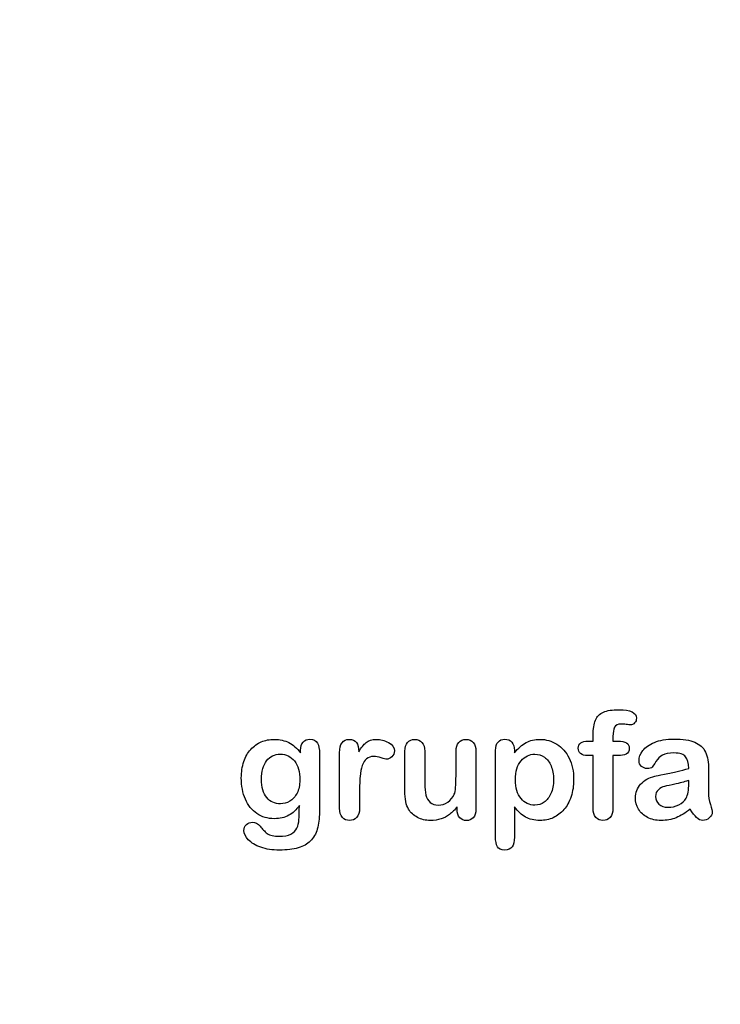
# Model space of a CAD drawing. Units: millimetres. Extents: x 0 to 356, y 0 to 204.
# Drawn here: x 215 to 247, y 0 to 44 of the extents above; entities that cross this region are included whole.
import ezdxf
from ezdxf import colors
from ezdxf.entities.mleader import LeaderData, LeaderLine
from ezdxf.math import Vec2, Vec3

# ---------------------------------------------------------------- set-up
doc = ezdxf.new("R2010")
doc.units = ezdxf.units.MM
doc.layers.add('Default', color=7, linetype='Continuous')
doc.layers.add('Predeterminado', color=7, linetype='Continuous')

# ---------------------------------------------------------------- blocks, each defined once
blk = doc.blocks.new('_Dot')
at = {"color": 0, "linetype": 'ByBlock', "lineweight": -2}
blk.add_line((-0.5, 0), (-1, 0), dxfattribs=at)
at = {"color": 0, "linetype": 'ByBlock', "const_width": 0.5}
blk.add_lwpolyline([(-0.25, 0, 1), (0.25, 0, 1)], format="xyb", close=True, dxfattribs=at)

msp = doc.modelspace()

# ---------------------------------------------------------------- linework, layer by layer
at = {"layer": 'Default', "color": 7, "linetype": 'Continuous'}
for p, q in [((240.9093, 11.8621), (241.1249, 11.8621)), ((240.9093, 11.8621), (241.1249, 11.8621)), ((237.5824, 11.4406), (237.5824, 11.3312)), ((237.5824, 11.4406), (237.5824, 11.3312)), ((235.002, 8.7862), (235.002, 8.902)), ((235.002, 8.7862), (235.002, 8.902))]:
    msp.add_line(p, q, dxfattribs=at)
for points, knots in [([(241.1249, 11.8621), (241.1249, 11.9522), (241.1249, 12.0423), (241.1249, 12.1324), (241.1249, 12.4155), (241.1603, 12.6375), (241.3018, 12.9721), (241.4209, 13.0912), (241.5914, 13.1684), (241.7607, 13.2451), (241.9936, 13.281), (242.8173, 13.281), (243.0779, 13.1523), (243.0779, 12.8145), (243.0522, 12.7437), (242.9975, 12.6826), (242.9444, 12.6232), (242.8752, 12.5957), (242.7658, 12.5957), (242.7079, 12.6021), (242.5341, 12.6279), (242.4634, 12.6343), (242.2414, 12.6343), (242.1352, 12.586), (242.0451, 12.393), (242.0193, 12.2579), (242.0193, 12.0777), (242.0193, 12.0058), (242.0193, 11.934), (242.0193, 11.8621)], [0, 0, 0, 0, 0.0537892, 0.0537892, 0.0537892, 0.1741907, 0.1741907, 0.2945922, 0.2945922, 0.2945922, 0.4080698, 0.4080698, 0.6103559, 0.6103559, 0.6769311, 0.6769311, 0.6769311, 0.7395539, 0.7395539, 0.7695039, 0.7695039, 0.7994539, 0.7994539, 0.8782698, 0.8782698, 0.9570856, 0.9570856, 0.9570856, 1, 1, 1, 1]), ([(241.1249, 11.8621), (241.1249, 11.9522), (241.1249, 12.0423), (241.1249, 12.1324), (241.1249, 12.4155), (241.1603, 12.6375), (241.3018, 12.9721), (241.4209, 13.0912), (241.5914, 13.1684), (241.7607, 13.2451), (241.9936, 13.281), (242.8173, 13.281), (243.0779, 13.1523), (243.0779, 12.8145), (243.0522, 12.7437), (242.9975, 12.6826), (242.9444, 12.6232), (242.8752, 12.5957), (242.7658, 12.5957), (242.7079, 12.6021), (242.5341, 12.6279), (242.4634, 12.6343), (242.2414, 12.6343), (242.1352, 12.586), (242.0451, 12.393), (242.0193, 12.2579), (242.0193, 12.0777), (242.0193, 12.0058), (242.0193, 11.934), (242.0193, 11.8621)], [0, 0, 0, 0, 0.0537892, 0.0537892, 0.0537892, 0.1741907, 0.1741907, 0.2945922, 0.2945922, 0.2945922, 0.4080698, 0.4080698, 0.6103559, 0.6103559, 0.6769311, 0.6769311, 0.6769311, 0.7395539, 0.7395539, 0.7695039, 0.7695039, 0.7994539, 0.7994539, 0.8782698, 0.8782698, 0.9570856, 0.9570856, 0.9570856, 1, 1, 1, 1]), ([(227.8945, 8.9599), (227.7562, 8.7669), (227.5985, 8.6189), (227.4151, 8.5191), (227.2328, 8.42), (227.0193, 8.3679), (226.4692, 8.3679), (226.2053, 8.4419), (225.9801, 8.5996), (225.7579, 8.7551), (225.5811, 8.9664), (225.4621, 9.2463), (225.3437, 9.5246), (225.2787, 9.8415), (225.2787, 10.4754), (225.3173, 10.7199), (225.3913, 10.9387), (225.465, 11.1565), (225.5683, 11.3409), (225.7034, 11.4889), (225.8416, 11.6402), (225.9962, 11.7527), (226.1764, 11.8299), (226.3527, 11.9055), (226.5496, 11.9425), (227.0193, 11.9425), (227.2381, 11.8911), (227.4248, 11.7945), (227.6127, 11.6973), (227.7851, 11.5436), (227.946, 11.3312)], [0, 0, 0, 0, 0.0826754, 0.0826754, 0.0826754, 0.1691448, 0.1691448, 0.2722429, 0.2722429, 0.2722429, 0.3779399, 0.3779399, 0.3779399, 0.5027165, 0.5027165, 0.5954709, 0.5954709, 0.5954709, 0.6756573, 0.6756573, 0.6756573, 0.7496217, 0.7496217, 0.7496217, 0.8227975, 0.8227975, 0.9114955, 0.9114955, 0.9114955, 1, 1, 1, 1]), ([(227.8945, 8.9599), (227.7562, 8.7669), (227.5985, 8.6189), (227.4151, 8.5191), (227.2328, 8.42), (227.0193, 8.3679), (226.4692, 8.3679), (226.2053, 8.4419), (225.9801, 8.5996), (225.7579, 8.7551), (225.5811, 8.9664), (225.4621, 9.2463), (225.3437, 9.5246), (225.2787, 9.8415), (225.2787, 10.4754), (225.3173, 10.7199), (225.3913, 10.9387), (225.465, 11.1565), (225.5683, 11.3409), (225.7034, 11.4889), (225.8416, 11.6402), (225.9962, 11.7527), (226.1764, 11.8299), (226.3527, 11.9055), (226.5496, 11.9425), (227.0193, 11.9425), (227.2381, 11.8911), (227.4248, 11.7945), (227.6127, 11.6973), (227.7851, 11.5436), (227.946, 11.3312)], [0, 0, 0, 0, 0.0826754, 0.0826754, 0.0826754, 0.1691448, 0.1691448, 0.2722429, 0.2722429, 0.2722429, 0.3779399, 0.3779399, 0.3779399, 0.5027165, 0.5027165, 0.5954709, 0.5954709, 0.5954709, 0.6756573, 0.6756573, 0.6756573, 0.7496217, 0.7496217, 0.7496217, 0.8227975, 0.8227975, 0.9114955, 0.9114955, 0.9114955, 1, 1, 1, 1]), ([(227.946, 11.3312), (227.946, 11.373), (227.946, 11.4149), (227.946, 11.4567), (227.946, 11.6111), (227.9846, 11.7334), (228.0618, 11.8203), (228.1374, 11.9054), (228.2388, 11.949), (228.538, 11.949), (228.6538, 11.8911), (228.7118, 11.7785), (228.771, 11.6633), (228.7986, 11.5017), (228.7986, 11.2862)], [0, 0, 0, 0, 0.070964, 0.070964, 0.070964, 0.2916609, 0.2916609, 0.2916609, 0.46455, 0.46455, 0.7147843, 0.7147843, 0.7147843, 1, 1, 1, 1]), ([(227.946, 11.3312), (227.946, 11.373), (227.946, 11.4149), (227.946, 11.4567), (227.946, 11.6111), (227.9846, 11.7334), (228.0618, 11.8203), (228.1374, 11.9054), (228.2388, 11.949), (228.538, 11.949), (228.6538, 11.8911), (228.7118, 11.7785), (228.771, 11.6633), (228.7986, 11.5017), (228.7986, 11.2862)], [0, 0, 0, 0, 0.070964, 0.070964, 0.070964, 0.2916609, 0.2916609, 0.2916609, 0.46455, 0.46455, 0.7147843, 0.7147843, 0.7147843, 1, 1, 1, 1]), ([(230.6036, 9.5873), (230.6036, 9.3364), (230.6036, 9.0854), (230.6036, 8.8344), (230.6036, 8.651), (230.5586, 8.5159), (230.4749, 8.4226), (230.3915, 8.3295), (230.2787, 8.2875), (230.0213, 8.2875), (229.9151, 8.3325), (229.7478, 8.5191), (229.706, 8.6543), (229.706, 8.8344), (229.706, 9.6688), (229.706, 10.5033), (229.706, 11.3377), (229.706, 11.7398), (229.8508, 11.9425), (230.2915, 11.9425), (230.3977, 11.8943), (230.4653, 11.801), (230.5333, 11.7071), (230.565, 11.5661), (230.5715, 11.3859)], [0, 0, 0, 0, 0.115697, 0.115697, 0.115697, 0.1835221, 0.1835221, 0.1835221, 0.2428466, 0.2428466, 0.3021711, 0.3021711, 0.3614955, 0.3614955, 0.3614955, 0.746234, 0.746234, 0.746234, 0.8690919, 0.8690919, 0.9332511, 0.9332511, 0.9332511, 1, 1, 1, 1]), ([(230.6036, 9.5873), (230.6036, 9.3364), (230.6036, 9.0854), (230.6036, 8.8344), (230.6036, 8.651), (230.5586, 8.5159), (230.4749, 8.4226), (230.3915, 8.3295), (230.2787, 8.2875), (230.0213, 8.2875), (229.9151, 8.3325), (229.7478, 8.5191), (229.706, 8.6543), (229.706, 8.8344), (229.706, 9.6688), (229.706, 10.5033), (229.706, 11.3377), (229.706, 11.7398), (229.8508, 11.9425), (230.2915, 11.9425), (230.3977, 11.8943), (230.4653, 11.801), (230.5333, 11.7071), (230.565, 11.5661), (230.5715, 11.3859)], [0, 0, 0, 0, 0.115697, 0.115697, 0.115697, 0.1835221, 0.1835221, 0.1835221, 0.2428466, 0.2428466, 0.3021711, 0.3021711, 0.3614955, 0.3614955, 0.3614955, 0.746234, 0.746234, 0.746234, 0.8690919, 0.8690919, 0.9332511, 0.9332511, 0.9332511, 1, 1, 1, 1]), ([(230.5715, 11.3859), (230.6809, 11.5661), (230.7903, 11.7045), (230.9029, 11.801), (231.0158, 11.8977), (231.1699, 11.9425), (231.5464, 11.9425), (231.7298, 11.8943), (231.9067, 11.801), (232.0875, 11.7056), (232.1738, 11.5822), (232.1738, 11.3151), (232.1384, 11.225), (232.0612, 11.1543), (231.9857, 11.0851), (231.9035, 11.0481), (231.7813, 11.0481), (231.704, 11.0674), (231.5753, 11.1092), (231.4495, 11.1501), (231.3372, 11.1703), (231.1088, 11.1703), (231.0026, 11.135), (230.919, 11.0674), (230.8337, 10.9985), (230.771, 10.8936), (230.7259, 10.7585), (230.6805, 10.6224), (230.6455, 10.4593), (230.6294, 10.2727), (230.613, 10.0826), (230.6036, 9.8544), (230.6036, 9.5873)], [0, 0, 0, 0, 0.1036886, 0.1036886, 0.1036886, 0.2057972, 0.2057972, 0.3096662, 0.3096662, 0.3096662, 0.398501, 0.398501, 0.4632764, 0.4632764, 0.4632764, 0.5354661, 0.5354661, 0.5648767, 0.5648767, 0.5648767, 0.6212512, 0.6212512, 0.6982964, 0.6982964, 0.6982964, 0.7700827, 0.7700827, 0.7700827, 0.8666142, 0.8666142, 0.8666142, 1, 1, 1, 1]), ([(230.5715, 11.3859), (230.6809, 11.5661), (230.7903, 11.7045), (230.9029, 11.801), (231.0158, 11.8977), (231.1699, 11.9425), (231.5464, 11.9425), (231.7298, 11.8943), (231.9067, 11.801), (232.0875, 11.7056), (232.1738, 11.5822), (232.1738, 11.3151), (232.1384, 11.225), (232.0612, 11.1543), (231.9857, 11.0851), (231.9035, 11.0481), (231.7813, 11.0481), (231.704, 11.0674), (231.5753, 11.1092), (231.4495, 11.1501), (231.3372, 11.1703), (231.1088, 11.1703), (231.0026, 11.135), (230.919, 11.0674), (230.8337, 10.9985), (230.771, 10.8936), (230.7259, 10.7585), (230.6805, 10.6224), (230.6455, 10.4593), (230.6294, 10.2727), (230.613, 10.0826), (230.6036, 9.8544), (230.6036, 9.5873)], [0, 0, 0, 0, 0.1036886, 0.1036886, 0.1036886, 0.2057972, 0.2057972, 0.3096662, 0.3096662, 0.3096662, 0.398501, 0.398501, 0.4632764, 0.4632764, 0.4632764, 0.5354661, 0.5354661, 0.5648767, 0.5648767, 0.5648767, 0.6212512, 0.6212512, 0.6982964, 0.6982964, 0.6982964, 0.7700827, 0.7700827, 0.7700827, 0.8666142, 0.8666142, 0.8666142, 1, 1, 1, 1]), ([(235.002, 8.902), (234.8958, 8.7669), (234.7832, 8.651), (234.6641, 8.561), (234.5435, 8.4697), (234.4164, 8.4001), (234.2748, 8.355), (234.1362, 8.3109), (233.9756, 8.2875), (233.5798, 8.2875), (233.3836, 8.3325), (233.213, 8.4226), (233.04, 8.514), (232.9074, 8.635), (232.8141, 8.7926), (232.7017, 8.9826), (232.6468, 9.2591), (232.6468, 9.6195), (232.6468, 10.2147), (232.6468, 10.81), (232.6468, 11.4052), (232.6468, 11.5854), (232.6854, 11.7205), (232.7658, 11.8074), (232.8479, 11.896), (232.9556, 11.9425), (233.2259, 11.9425), (233.3353, 11.8975), (233.4157, 11.8074), (233.4976, 11.7157), (233.5412, 11.5822), (233.5412, 11.4052), (233.5412, 10.9237), (233.5412, 10.4421), (233.5412, 9.9606), (233.5412, 9.7514), (233.5605, 9.5745), (233.6313, 9.2913), (233.6924, 9.1787), (233.7825, 9.1015), (233.8777, 9.02), (233.9981, 8.9792), (234.3038, 8.9792), (234.4486, 9.0243), (234.5805, 9.1144), (234.7146, 9.206), (234.8121, 9.3235), (234.8733, 9.4683), (234.9272, 9.596), (234.9505, 9.8769), (234.9505, 10.3081), (234.9505, 10.6738), (234.9505, 11.0395), (234.9505, 11.4052), (234.9505, 11.5822), (234.9923, 11.7173), (235.1596, 11.8975), (235.2658, 11.9425), (235.5361, 11.9425), (235.6423, 11.8975), (235.7227, 11.8074), (235.803, 11.7175), (235.845, 11.5854), (235.845, 11.4052), (235.845, 10.5354), (235.845, 9.6656), (235.845, 8.7958), (235.845, 8.6221), (235.8063, 8.4934), (235.7291, 8.4097), (235.6503, 8.3243), (235.5489, 8.281), (235.3044, 8.281), (235.2015, 8.3261), (235.121, 8.4129), (235.0405, 8.4999), (235.002, 8.6253), (235.002, 8.7862)], [0, 0, 0, 0, 0.0265852, 0.0265852, 0.0265852, 0.0510291, 0.0510291, 0.0510291, 0.0784338, 0.0784338, 0.1112216, 0.1112216, 0.1112216, 0.1416708, 0.1416708, 0.1416708, 0.1887908, 0.1887908, 0.1887908, 0.2874123, 0.2874123, 0.2874123, 0.3111147, 0.3111147, 0.3111147, 0.3306863, 0.3306863, 0.3512127, 0.3512127, 0.3512127, 0.3750291, 0.3750291, 0.3750291, 0.4548029, 0.4548029, 0.4548029, 0.4801566, 0.4801566, 0.5055103, 0.5055103, 0.5055103, 0.5293447, 0.5293447, 0.5526826, 0.5526826, 0.5526826, 0.5784128, 0.5784128, 0.5784128, 0.6251756, 0.6251756, 0.6251756, 0.685776, 0.685776, 0.685776, 0.7070325, 0.7070325, 0.7282891, 0.7282891, 0.7495456, 0.7495456, 0.7495456, 0.7733285, 0.7733285, 0.7733285, 0.9174056, 0.9174056, 0.9174056, 0.9401804, 0.9401804, 0.9401804, 0.9590125, 0.9590125, 0.9778445, 0.9778445, 0.9778445, 1, 1, 1, 1]), ([(235.002, 8.902), (234.8958, 8.7669), (234.7832, 8.651), (234.6641, 8.561), (234.5435, 8.4697), (234.4164, 8.4001), (234.2748, 8.355), (234.1362, 8.3109), (233.9756, 8.2875), (233.5798, 8.2875), (233.3836, 8.3325), (233.213, 8.4226), (233.04, 8.514), (232.9074, 8.635), (232.8141, 8.7926), (232.7017, 8.9826), (232.6468, 9.2591), (232.6468, 9.6195), (232.6468, 10.2147), (232.6468, 10.81), (232.6468, 11.4052), (232.6468, 11.5854), (232.6854, 11.7205), (232.7658, 11.8074), (232.8479, 11.896), (232.9556, 11.9425), (233.2259, 11.9425), (233.3353, 11.8975), (233.4157, 11.8074), (233.4976, 11.7157), (233.5412, 11.5822), (233.5412, 11.4052), (233.5412, 10.9237), (233.5412, 10.4421), (233.5412, 9.9606), (233.5412, 9.7514), (233.5605, 9.5745), (233.6313, 9.2913), (233.6924, 9.1787), (233.7825, 9.1015), (233.8777, 9.02), (233.9981, 8.9792), (234.3038, 8.9792), (234.4486, 9.0243), (234.5805, 9.1144), (234.7146, 9.206), (234.8121, 9.3235), (234.8733, 9.4683), (234.9272, 9.596), (234.9505, 9.8769), (234.9505, 10.3081), (234.9505, 10.6738), (234.9505, 11.0395), (234.9505, 11.4052), (234.9505, 11.5822), (234.9923, 11.7173), (235.1596, 11.8975), (235.2658, 11.9425), (235.5361, 11.9425), (235.6423, 11.8975), (235.7227, 11.8074), (235.803, 11.7175), (235.845, 11.5854), (235.845, 11.4052), (235.845, 10.5354), (235.845, 9.6656), (235.845, 8.7958), (235.845, 8.6221), (235.8063, 8.4934), (235.7291, 8.4097), (235.6503, 8.3243), (235.5489, 8.281), (235.3044, 8.281), (235.2015, 8.3261), (235.121, 8.4129), (235.0405, 8.4999), (235.002, 8.6253), (235.002, 8.7862)], [0, 0, 0, 0, 0.0265852, 0.0265852, 0.0265852, 0.0510291, 0.0510291, 0.0510291, 0.0784338, 0.0784338, 0.1112216, 0.1112216, 0.1112216, 0.1416708, 0.1416708, 0.1416708, 0.1887908, 0.1887908, 0.1887908, 0.2874123, 0.2874123, 0.2874123, 0.3111147, 0.3111147, 0.3111147, 0.3306863, 0.3306863, 0.3512127, 0.3512127, 0.3512127, 0.3750291, 0.3750291, 0.3750291, 0.4548029, 0.4548029, 0.4548029, 0.4801566, 0.4801566, 0.5055103, 0.5055103, 0.5055103, 0.5293447, 0.5293447, 0.5526826, 0.5526826, 0.5526826, 0.5784128, 0.5784128, 0.5784128, 0.6251756, 0.6251756, 0.6251756, 0.685776, 0.685776, 0.685776, 0.7070325, 0.7070325, 0.7282891, 0.7282891, 0.7495456, 0.7495456, 0.7495456, 0.7733285, 0.7733285, 0.7733285, 0.9174056, 0.9174056, 0.9174056, 0.9401804, 0.9401804, 0.9401804, 0.9590125, 0.9590125, 0.9778445, 0.9778445, 0.9778445, 1, 1, 1, 1]), ([(237.5824, 8.8956), (237.5824, 8.444), (237.5824, 7.9925), (237.5824, 7.541), (237.5824, 7.1452), (237.4376, 6.949), (236.9807, 6.949), (236.8681, 7.0005), (236.8134, 7.1034), (236.7601, 7.2039), (236.7298, 7.3544), (236.7298, 7.5474), (236.7298, 8.8441), (236.7298, 10.1407), (236.7298, 11.4374), (236.7298, 11.6079), (236.7684, 11.7366), (236.8424, 11.8203), (236.9194, 11.9073), (237.0193, 11.949), (237.2767, 11.949), (237.3829, 11.9039), (237.5438, 11.7302), (237.5824, 11.6047), (237.5824, 11.4406)], [0, 0, 0, 0, 0.1606203, 0.1606203, 0.1606203, 0.2517229, 0.2517229, 0.305975, 0.305975, 0.305975, 0.3600649, 0.3600649, 0.3600649, 0.8213048, 0.8213048, 0.8213048, 0.8696556, 0.8696556, 0.8696556, 0.9145642, 0.9145642, 0.9572821, 0.9572821, 1, 1, 1, 1]), ([(237.5824, 8.8956), (237.5824, 8.444), (237.5824, 7.9925), (237.5824, 7.541), (237.5824, 7.1452), (237.4376, 6.949), (236.9807, 6.949), (236.8681, 7.0005), (236.8134, 7.1034), (236.7601, 7.2039), (236.7298, 7.3544), (236.7298, 7.5474), (236.7298, 8.8441), (236.7298, 10.1407), (236.7298, 11.4374), (236.7298, 11.6079), (236.7684, 11.7366), (236.8424, 11.8203), (236.9194, 11.9073), (237.0193, 11.949), (237.2767, 11.949), (237.3829, 11.9039), (237.5438, 11.7302), (237.5824, 11.6047), (237.5824, 11.4406)], [0, 0, 0, 0, 0.1606203, 0.1606203, 0.1606203, 0.2517229, 0.2517229, 0.305975, 0.305975, 0.305975, 0.3600649, 0.3600649, 0.3600649, 0.8213048, 0.8213048, 0.8213048, 0.8696556, 0.8696556, 0.8696556, 0.9145642, 0.9145642, 0.9572821, 0.9572821, 1, 1, 1, 1]), ([(237.5824, 11.3312), (237.7529, 11.5436), (237.9267, 11.6948), (238.1101, 11.7945), (238.2921, 11.8936), (238.4994, 11.9425), (239.0078, 11.9425), (239.2619, 11.8718), (239.4936, 11.727), (239.7261, 11.5816), (239.9119, 11.3763), (240.047, 11.0996), (240.1809, 10.8255), (240.2497, 10.5011), (240.2497, 9.848), (240.2111, 9.5938), (240.1339, 9.3621), (240.0554, 9.1266), (239.9473, 8.9342), (239.8121, 8.7765), (239.6756, 8.6173), (239.5129, 8.4998), (239.3295, 8.4129), (239.1447, 8.3254), (238.9434, 8.2875), (238.4737, 8.2875), (238.2581, 8.3389), (238.0811, 8.4419), (237.9066, 8.5435), (237.7401, 8.6961), (237.5824, 8.8956)], [0, 0, 0, 0, 0.0879819, 0.0879819, 0.0879819, 0.1701324, 0.1701324, 0.2682566, 0.2682566, 0.2682566, 0.3738, 0.3738, 0.3738, 0.5014299, 0.5014299, 0.5952434, 0.5952434, 0.5952434, 0.6789377, 0.6789377, 0.6789377, 0.754717, 0.754717, 0.754717, 0.8274424, 0.8274424, 0.9155944, 0.9155944, 0.9155944, 1, 1, 1, 1]), ([(237.5824, 11.3312), (237.7529, 11.5436), (237.9267, 11.6948), (238.1101, 11.7945), (238.2921, 11.8936), (238.4994, 11.9425), (239.0078, 11.9425), (239.2619, 11.8718), (239.4936, 11.727), (239.7261, 11.5816), (239.9119, 11.3763), (240.047, 11.0996), (240.1809, 10.8255), (240.2497, 10.5011), (240.2497, 9.848), (240.2111, 9.5938), (240.1339, 9.3621), (240.0554, 9.1266), (239.9473, 8.9342), (239.8121, 8.7765), (239.6756, 8.6173), (239.5129, 8.4998), (239.3295, 8.4129), (239.1447, 8.3254), (238.9434, 8.2875), (238.4737, 8.2875), (238.2581, 8.3389), (238.0811, 8.4419), (237.9066, 8.5435), (237.7401, 8.6961), (237.5824, 8.8956)], [0, 0, 0, 0, 0.0879819, 0.0879819, 0.0879819, 0.1701324, 0.1701324, 0.2682566, 0.2682566, 0.2682566, 0.3738, 0.3738, 0.3738, 0.5014299, 0.5014299, 0.5952434, 0.5952434, 0.5952434, 0.6789377, 0.6789377, 0.6789377, 0.754717, 0.754717, 0.754717, 0.8274424, 0.8274424, 0.9155944, 0.9155944, 0.9155944, 1, 1, 1, 1]), ([(241.1249, 11.2154), (241.0423, 11.2154), (240.9597, 11.2154), (240.8771, 11.2154), (240.742, 11.2154), (240.639, 11.2443), (240.565, 11.3055), (240.4929, 11.365), (240.4589, 11.4438), (240.4589, 11.7559), (240.6069, 11.8621), (240.9093, 11.8621)], [0, 0, 0, 0, 0.1677271, 0.1677271, 0.1677271, 0.3921304, 0.3921304, 0.3921304, 0.5801313, 0.5801313, 1, 1, 1, 1]), ([(241.1249, 11.2154), (241.0423, 11.2154), (240.9597, 11.2154), (240.8771, 11.2154), (240.742, 11.2154), (240.639, 11.2443), (240.565, 11.3055), (240.4929, 11.365), (240.4589, 11.4438), (240.4589, 11.7559), (240.6069, 11.8621), (240.9093, 11.8621)], [0, 0, 0, 0, 0.1677271, 0.1677271, 0.1677271, 0.3921304, 0.3921304, 0.3921304, 0.5801313, 0.5801313, 1, 1, 1, 1]), ([(242.0193, 11.8621), (242.0934, 11.8621), (242.1674, 11.8621), (242.2414, 11.8621), (242.5856, 11.8621), (242.7562, 11.7591), (242.7562, 11.4052), (242.7111, 11.3151), (242.6178, 11.2733), (242.5284, 11.2332), (242.4022, 11.2154), (242.2414, 11.2154), (242.1674, 11.2154), (242.0934, 11.2154), (242.0193, 11.2154)], [0, 0, 0, 0, 0.1208785, 0.1208785, 0.1208785, 0.4405537, 0.4405537, 0.6703202, 0.6703202, 0.6703202, 0.8790861, 0.8790861, 0.8790861, 1, 1, 1, 1]), ([(242.0193, 11.8621), (242.0934, 11.8621), (242.1674, 11.8621), (242.2414, 11.8621), (242.5856, 11.8621), (242.7562, 11.7591), (242.7562, 11.4052), (242.7111, 11.3151), (242.6178, 11.2733), (242.5284, 11.2332), (242.4022, 11.2154), (242.2414, 11.2154), (242.1674, 11.2154), (242.0934, 11.2154), (242.0193, 11.2154)], [0, 0, 0, 0, 0.1208785, 0.1208785, 0.1208785, 0.4405537, 0.4405537, 0.6703202, 0.6703202, 0.6703202, 0.8790861, 0.8790861, 0.8790861, 1, 1, 1, 1]), ([(245.4363, 10.6362), (245.4267, 10.8743), (245.3784, 11.0513), (245.2948, 11.1607), (245.2084, 11.2737), (245.0341, 11.328), (244.7671, 11.3312), (244.5419, 11.3339), (244.3681, 11.2958), (244.2555, 11.2347), (244.1391, 11.1715), (244.0399, 11.0738), (243.9563, 10.9451), (243.8736, 10.8179), (243.8179, 10.7328), (243.7825, 10.6909), (243.7485, 10.6507), (243.6764, 10.6298), (243.464, 10.6298), (243.3771, 10.662), (243.2291, 10.7907), (243.1937, 10.8743), (243.1937, 11.135), (243.2484, 11.2894), (243.361, 11.4374), (243.4752, 11.5874), (243.6474, 11.7109), (244.1236, 11.9039), (244.4196, 11.9522), (244.7735, 11.9554), (245.1692, 11.959), (245.4814, 11.9072), (245.7066, 11.8138), (245.9346, 11.7194), (246.0959, 11.5725), (246.2825, 11.1671), (246.3276, 10.8969), (246.3276, 10.3531), (246.3276, 10.1729), (246.3276, 10.0249), (246.3276, 9.8769), (246.3244, 9.716), (246.3211, 9.5359), (246.3181, 9.3654), (246.3501, 9.1884), (246.408, 9.005), (246.4656, 8.8225), (246.4917, 8.7057), (246.4917, 8.561), (246.4466, 8.4773), (246.3598, 8.4001), (246.2745, 8.3243), (246.1731, 8.2875), (245.9704, 8.2875), (245.8771, 8.3325), (245.787, 8.4194), (245.6969, 8.5063), (245.5972, 8.6285), (245.4975, 8.7958)], [0, 0, 0, 0, 0.0500168, 0.0500168, 0.0500168, 0.1019909, 0.1019909, 0.1019909, 0.1497105, 0.1497105, 0.1497105, 0.1878978, 0.1878978, 0.1878978, 0.215852, 0.215852, 0.215852, 0.2444214, 0.2444214, 0.2697256, 0.2697256, 0.2950299, 0.2950299, 0.3337771, 0.3337771, 0.3337771, 0.4043419, 0.4043419, 0.4749067, 0.4749067, 0.4749067, 0.5611008, 0.5611008, 0.5611008, 0.6310349, 0.6310349, 0.7009691, 0.7009691, 0.7457813, 0.7457813, 0.7457813, 0.7901698, 0.7901698, 0.7901698, 0.8392047, 0.8392047, 0.8392047, 0.8617317, 0.8617317, 0.8988351, 0.8988351, 0.8988351, 0.9310228, 0.9310228, 0.956773, 0.956773, 0.956773, 1, 1, 1, 1]), ([(245.4363, 10.6362), (245.4267, 10.8743), (245.3784, 11.0513), (245.2948, 11.1607), (245.2084, 11.2737), (245.0341, 11.328), (244.7671, 11.3312), (244.5419, 11.3339), (244.3681, 11.2958), (244.2555, 11.2347), (244.1391, 11.1715), (244.0399, 11.0738), (243.9563, 10.9451), (243.8736, 10.8179), (243.8179, 10.7328), (243.7825, 10.6909), (243.7485, 10.6507), (243.6764, 10.6298), (243.464, 10.6298), (243.3771, 10.662), (243.2291, 10.7907), (243.1937, 10.8743), (243.1937, 11.135), (243.2484, 11.2894), (243.361, 11.4374), (243.4752, 11.5874), (243.6474, 11.7109), (244.1236, 11.9039), (244.4196, 11.9522), (244.7735, 11.9554), (245.1692, 11.959), (245.4814, 11.9072), (245.7066, 11.8138), (245.9346, 11.7194), (246.0959, 11.5725), (246.2825, 11.1671), (246.3276, 10.8969), (246.3276, 10.3531), (246.3276, 10.1729), (246.3276, 10.0249), (246.3276, 9.8769), (246.3244, 9.716), (246.3211, 9.5359), (246.3181, 9.3654), (246.3501, 9.1884), (246.408, 9.005), (246.4656, 8.8225), (246.4917, 8.7057), (246.4917, 8.561), (246.4466, 8.4773), (246.3598, 8.4001), (246.2745, 8.3243), (246.1731, 8.2875), (245.9704, 8.2875), (245.8771, 8.3325), (245.787, 8.4194), (245.6969, 8.5063), (245.5972, 8.6285), (245.4975, 8.7958)], [0, 0, 0, 0, 0.0500168, 0.0500168, 0.0500168, 0.1019909, 0.1019909, 0.1019909, 0.1497105, 0.1497105, 0.1497105, 0.1878978, 0.1878978, 0.1878978, 0.215852, 0.215852, 0.215852, 0.2444214, 0.2444214, 0.2697256, 0.2697256, 0.2950299, 0.2950299, 0.3337771, 0.3337771, 0.3337771, 0.4043419, 0.4043419, 0.4749067, 0.4749067, 0.4749067, 0.5611008, 0.5611008, 0.5611008, 0.6310349, 0.6310349, 0.7009691, 0.7009691, 0.7457813, 0.7457813, 0.7457813, 0.7901698, 0.7901698, 0.7901698, 0.8392047, 0.8392047, 0.8392047, 0.8617317, 0.8617317, 0.8988351, 0.8988351, 0.8988351, 0.9310228, 0.9310228, 0.956773, 0.956773, 0.956773, 1, 1, 1, 1]), ([(228.7986, 11.2862), (228.7986, 10.4142), (228.7986, 9.5423), (228.7986, 8.6703), (228.7986, 8.3711), (228.7665, 8.1137), (228.6378, 7.6826), (228.5348, 7.5056), (228.3932, 7.364), (228.2533, 7.2241), (228.0683, 7.1195), (227.8398, 7.0519), (227.6135, 6.985), (227.3314, 6.949), (226.6815, 6.949), (226.4016, 6.9908), (225.9125, 7.1646), (225.7259, 7.2772), (225.594, 7.4155), (225.4637, 7.5522), (225.3945, 7.6922), (225.3945, 7.9464), (225.4331, 8.0333), (225.5811, 8.1749), (225.6744, 8.207), (225.9125, 8.207), (226.0284, 8.1523), (226.1281, 8.0365), (226.1789, 7.9775), (226.2246, 7.9175), (226.3276, 7.7952), (226.3855, 7.7437), (226.4466, 7.6987), (226.5083, 7.6532), (226.585, 7.6247), (226.6719, 7.6054), (226.7625, 7.5852), (226.8617, 7.5732), (227.2092, 7.5732), (227.3894, 7.6054), (227.5148, 7.6697), (227.6429, 7.7354), (227.7336, 7.8274), (227.8366, 8.059), (227.8688, 8.1845), (227.8752, 8.3164), (227.8818, 8.4517), (227.8913, 8.6639), (227.8945, 8.9599)], [0, 0, 0, 0, 0.2274689, 0.2274689, 0.2274689, 0.2885306, 0.2885306, 0.3495923, 0.3495923, 0.3495923, 0.4054218, 0.4054218, 0.4054218, 0.4786808, 0.4786808, 0.5450285, 0.5450285, 0.6113762, 0.6113762, 0.6113762, 0.6485971, 0.6485971, 0.6767196, 0.6767196, 0.7048421, 0.7048421, 0.7397822, 0.7397822, 0.7397822, 0.7600422, 0.7600422, 0.7803022, 0.7803022, 0.7803022, 0.8016558, 0.8016558, 0.8016558, 0.825854, 0.825854, 0.8763247, 0.8763247, 0.8763247, 0.910169, 0.910169, 0.9440133, 0.9440133, 0.9440133, 1, 1, 1, 1]), ([(228.7986, 11.2862), (228.7986, 10.4142), (228.7986, 9.5423), (228.7986, 8.6703), (228.7986, 8.3711), (228.7665, 8.1137), (228.6378, 7.6826), (228.5348, 7.5056), (228.3932, 7.364), (228.2533, 7.2241), (228.0683, 7.1195), (227.8398, 7.0519), (227.6135, 6.985), (227.3314, 6.949), (226.6815, 6.949), (226.4016, 6.9908), (225.9125, 7.1646), (225.7259, 7.2772), (225.594, 7.4155), (225.4637, 7.5522), (225.3945, 7.6922), (225.3945, 7.9464), (225.4331, 8.0333), (225.5811, 8.1749), (225.6744, 8.207), (225.9125, 8.207), (226.0284, 8.1523), (226.1281, 8.0365), (226.1789, 7.9775), (226.2246, 7.9175), (226.3276, 7.7952), (226.3855, 7.7437), (226.4466, 7.6987), (226.5083, 7.6532), (226.585, 7.6247), (226.6719, 7.6054), (226.7625, 7.5852), (226.8617, 7.5732), (227.2092, 7.5732), (227.3894, 7.6054), (227.5148, 7.6697), (227.6429, 7.7354), (227.7336, 7.8274), (227.8366, 8.059), (227.8688, 8.1845), (227.8752, 8.3164), (227.8818, 8.4517), (227.8913, 8.6639), (227.8945, 8.9599)], [0, 0, 0, 0, 0.2274689, 0.2274689, 0.2274689, 0.2885306, 0.2885306, 0.3495923, 0.3495923, 0.3495923, 0.4054218, 0.4054218, 0.4054218, 0.4786808, 0.4786808, 0.5450285, 0.5450285, 0.6113762, 0.6113762, 0.6113762, 0.6485971, 0.6485971, 0.6767196, 0.6767196, 0.7048421, 0.7048421, 0.7397822, 0.7397822, 0.7397822, 0.7600422, 0.7600422, 0.7803022, 0.7803022, 0.7803022, 0.8016558, 0.8016558, 0.8016558, 0.825854, 0.825854, 0.8763247, 0.8763247, 0.8763247, 0.910169, 0.910169, 0.9440133, 0.9440133, 0.9440133, 1, 1, 1, 1]), ([(226.186, 10.144), (226.186, 9.7804), (226.2665, 9.5037), (226.4241, 9.3171), (226.5831, 9.1289), (226.7909, 9.0371), (227.1899, 9.0371), (227.3314, 9.0758), (227.5953, 9.2366), (227.7047, 9.3589), (227.872, 9.6806), (227.9138, 9.8769), (227.9138, 10.4754), (227.8334, 10.7617), (227.6725, 10.9676), (227.5132, 11.1716), (227.2993, 11.2733), (226.778, 11.2733), (226.5753, 11.1736), (226.4177, 10.9773), (226.2628, 10.7846), (226.186, 10.5043), (226.186, 10.144)], [0, 0, 0, 0, 0.1380828, 0.1380828, 0.1380828, 0.2720929, 0.2720929, 0.3511245, 0.3511245, 0.4301561, 0.4301561, 0.5091877, 0.5091877, 0.6343211, 0.6343211, 0.6343211, 0.7492652, 0.7492652, 0.8614058, 0.8614058, 0.8614058, 1, 1, 1, 1]), ([(226.186, 10.144), (226.186, 9.7804), (226.2665, 9.5037), (226.4241, 9.3171), (226.5831, 9.1289), (226.7909, 9.0371), (227.1899, 9.0371), (227.3314, 9.0758), (227.5953, 9.2366), (227.7047, 9.3589), (227.872, 9.6806), (227.9138, 9.8769), (227.9138, 10.4754), (227.8334, 10.7617), (227.6725, 10.9676), (227.5132, 11.1716), (227.2993, 11.2733), (226.778, 11.2733), (226.5753, 11.1736), (226.4177, 10.9773), (226.2628, 10.7846), (226.186, 10.5043), (226.186, 10.144)], [0, 0, 0, 0, 0.1380828, 0.1380828, 0.1380828, 0.2720929, 0.2720929, 0.3511245, 0.3511245, 0.4301561, 0.4301561, 0.5091877, 0.5091877, 0.6343211, 0.6343211, 0.6343211, 0.7492652, 0.7492652, 0.8614058, 0.8614058, 0.8614058, 1, 1, 1, 1]), ([(239.3424, 10.1311), (239.3424, 10.3692), (239.307, 10.5719), (239.233, 10.7424), (239.1595, 10.9118), (239.0625, 11.0449), (238.8051, 11.225), (238.6635, 11.2733), (238.2581, 11.2733), (238.0522, 11.1736), (237.8816, 10.9773), (237.7127, 10.7829), (237.6242, 10.4947), (237.6242, 9.7546), (237.7111, 9.4779), (238.0457, 9.079), (238.2581, 8.9792), (238.6571, 8.9792), (238.7954, 9.0243), (238.9209, 9.1111), (239.0485, 9.1995), (239.1493, 9.3267), (239.3038, 9.6742), (239.3424, 9.8833), (239.3424, 10.1311)], [0, 0, 0, 0, 0.0974504, 0.0974504, 0.0974504, 0.1703672, 0.1703672, 0.2432841, 0.2432841, 0.3578678, 0.3578678, 0.3578678, 0.491108, 0.491108, 0.6175733, 0.6175733, 0.7440387, 0.7440387, 0.8212318, 0.8212318, 0.8212318, 0.9106159, 0.9106159, 1, 1, 1, 1]), ([(239.3424, 10.1311), (239.3424, 10.3692), (239.307, 10.5719), (239.233, 10.7424), (239.1595, 10.9118), (239.0625, 11.0449), (238.8051, 11.225), (238.6635, 11.2733), (238.2581, 11.2733), (238.0522, 11.1736), (237.8816, 10.9773), (237.7127, 10.7829), (237.6242, 10.4947), (237.6242, 9.7546), (237.7111, 9.4779), (238.0457, 9.079), (238.2581, 8.9792), (238.6571, 8.9792), (238.7954, 9.0243), (238.9209, 9.1111), (239.0485, 9.1995), (239.1493, 9.3267), (239.3038, 9.6742), (239.3424, 9.8833), (239.3424, 10.1311)], [0, 0, 0, 0, 0.0974504, 0.0974504, 0.0974504, 0.1703672, 0.1703672, 0.2432841, 0.2432841, 0.3578678, 0.3578678, 0.3578678, 0.491108, 0.491108, 0.6175733, 0.6175733, 0.7440387, 0.7440387, 0.8212318, 0.8212318, 0.8212318, 0.9106159, 0.9106159, 1, 1, 1, 1]), ([(242.0193, 11.2154), (242.0193, 10.4217), (242.0193, 9.6281), (242.0193, 8.8344), (242.0193, 8.6543), (241.9775, 8.5191), (241.8102, 8.3325), (241.7008, 8.2875), (241.4402, 8.2875), (241.334, 8.3325), (241.1667, 8.5191), (241.1249, 8.6543), (241.1249, 8.8344), (241.1249, 9.6281), (241.1249, 10.4217), (241.1249, 11.2154)], [0, 0, 0, 0, 0.3743971, 0.3743971, 0.3743971, 0.4395246, 0.4395246, 0.504652, 0.504652, 0.5651274, 0.5651274, 0.6256029, 0.6256029, 0.6256029, 1, 1, 1, 1]), ([(242.0193, 11.2154), (242.0193, 10.4217), (242.0193, 9.6281), (242.0193, 8.8344), (242.0193, 8.6543), (241.9775, 8.5191), (241.8102, 8.3325), (241.7008, 8.2875), (241.4402, 8.2875), (241.334, 8.3325), (241.1667, 8.5191), (241.1249, 8.6543), (241.1249, 8.8344), (241.1249, 9.6281), (241.1249, 10.4217), (241.1249, 11.2154)], [0, 0, 0, 0, 0.3743971, 0.3743971, 0.3743971, 0.4395246, 0.4395246, 0.504652, 0.504652, 0.5651274, 0.5651274, 0.6256029, 0.6256029, 0.6256029, 1, 1, 1, 1]), ([(245.4975, 8.7958), (245.2787, 8.6253), (245.0695, 8.4998), (244.8668, 8.4129), (244.6653, 8.3266), (244.4357, 8.2875), (243.9531, 8.2875), (243.7504, 8.3325), (243.5766, 8.4226), (243.399, 8.5147), (243.2677, 8.6382), (243.1712, 8.7926), (243.0741, 8.9479), (243.0296, 9.1176), (243.0296, 9.5455), (243.1101, 9.7546), (243.2677, 9.9284), (243.4239, 10.1005), (243.6378, 10.218), (243.9112, 10.2791), (243.9691, 10.292), (244.1107, 10.3209), (244.336, 10.3692), (244.5605, 10.4173), (244.7542, 10.4561), (244.9151, 10.4947), (245.0729, 10.5326), (245.2497, 10.5815), (245.4363, 10.6362)], [0, 0, 0, 0, 0.1201583, 0.1201583, 0.1201583, 0.2337008, 0.2337008, 0.3357453, 0.3357453, 0.3357453, 0.4260047, 0.4260047, 0.4260047, 0.5110832, 0.5110832, 0.6245213, 0.6245213, 0.6245213, 0.7454963, 0.7454963, 0.7454963, 0.8160132, 0.8160132, 0.8160132, 0.9122646, 0.9122646, 0.9122646, 1, 1, 1, 1]), ([(245.4975, 8.7958), (245.2787, 8.6253), (245.0695, 8.4998), (244.8668, 8.4129), (244.6653, 8.3266), (244.4357, 8.2875), (243.9531, 8.2875), (243.7504, 8.3325), (243.5766, 8.4226), (243.399, 8.5147), (243.2677, 8.6382), (243.1712, 8.7926), (243.0741, 8.9479), (243.0296, 9.1176), (243.0296, 9.5455), (243.1101, 9.7546), (243.2677, 9.9284), (243.4239, 10.1005), (243.6378, 10.218), (243.9112, 10.2791), (243.9691, 10.292), (244.1107, 10.3209), (244.336, 10.3692), (244.5605, 10.4173), (244.7542, 10.4561), (244.9151, 10.4947), (245.0729, 10.5326), (245.2497, 10.5815), (245.4363, 10.6362)], [0, 0, 0, 0, 0.1201583, 0.1201583, 0.1201583, 0.2337008, 0.2337008, 0.3357453, 0.3357453, 0.3357453, 0.4260047, 0.4260047, 0.4260047, 0.5110832, 0.5110832, 0.6245213, 0.6245213, 0.6245213, 0.7454963, 0.7454963, 0.7454963, 0.8160132, 0.8160132, 0.8160132, 0.9122646, 0.9122646, 0.9122646, 1, 1, 1, 1]), ([(245.4363, 10.0925), (245.3044, 10.0442), (245.1146, 9.9927), (244.8636, 9.938), (244.6164, 9.8842), (244.4421, 9.8447), (244.3456, 9.8222), (244.2484, 9.7995), (244.1558, 9.745), (244.0689, 9.6742), (243.9804, 9.6021), (243.9402, 9.4972), (243.9402, 9.2302), (243.9917, 9.1144), (244.0914, 9.0211)], [0, 0, 0, 0, 0.2729229, 0.2729229, 0.2729229, 0.5169859, 0.5169859, 0.5169859, 0.66251, 0.66251, 0.66251, 0.8251558, 0.8251558, 1, 1, 1, 1]), ([(245.4363, 10.0925), (245.3044, 10.0442), (245.1146, 9.9927), (244.8636, 9.938), (244.6164, 9.8842), (244.4421, 9.8447), (244.3456, 9.8222), (244.2484, 9.7995), (244.1558, 9.745), (244.0689, 9.6742), (243.9804, 9.6021), (243.9402, 9.4972), (243.9402, 9.2302), (243.9917, 9.1144), (244.0914, 9.0211)], [0, 0, 0, 0, 0.2729229, 0.2729229, 0.2729229, 0.5169859, 0.5169859, 0.5169859, 0.66251, 0.66251, 0.66251, 0.8251558, 0.8251558, 1, 1, 1, 1]), ([(244.0914, 9.0211), (244.1945, 8.9246), (244.3295, 8.8763), (244.4968, 8.8795), (244.6737, 8.8829), (244.8379, 8.9149), (244.9859, 8.9953), (245.135, 9.0764), (245.2465, 9.1723), (245.3141, 9.2945), (245.3909, 9.4335), (245.4363, 9.6517), (245.4363, 9.9638), (245.4363, 10.0067), (245.4363, 10.0496), (245.4363, 10.0925)], [0, 0, 0, 0, 0.1990777, 0.1990777, 0.1990777, 0.4283004, 0.4283004, 0.4283004, 0.6316565, 0.6316565, 0.6316565, 0.9419535, 0.9419535, 0.9419535, 1, 1, 1, 1]), ([(244.0914, 9.0211), (244.1945, 8.9246), (244.3295, 8.8763), (244.4968, 8.8795), (244.6737, 8.8829), (244.8379, 8.9149), (244.9859, 8.9953), (245.135, 9.0764), (245.2465, 9.1723), (245.3141, 9.2945), (245.3909, 9.4335), (245.4363, 9.6517), (245.4363, 9.9638), (245.4363, 10.0067), (245.4363, 10.0496), (245.4363, 10.0925)], [0, 0, 0, 0, 0.1990777, 0.1990777, 0.1990777, 0.4283004, 0.4283004, 0.4283004, 0.6316565, 0.6316565, 0.6316565, 0.9419535, 0.9419535, 0.9419535, 1, 1, 1, 1])]:
    msp.add_open_spline(points, degree=3, knots=knots, dxfattribs=at)

# ---------------------------------------------------------------- leaders
at = {"layer": 'Predeterminado', "color": 7, "linetype": 'Continuous'}
ml = msp.add_multileader_mtext('Standard', dxfattribs=at)
ml.set_content('{\\pxsm0.9;\\fCalibri|b0||i0||c0|p34;\\W1.;Documento no contractual - Document no contractual - Non-contractual document - Non-contractual document - Documento não contratual\\P}', color=256)
ml.set_leader_properties()
ml.set_arrow_properties(name='DOT')
ml.build(insert=Vec2(0, 0))
ml.multileader.update_dxf_attribs({"leader_type": 0, "has_text_frame": 1, "dogleg_length": 0, "arrow_head_size": 1.8})
ctx = ml.context
ctx.base_point, ctx.char_height, ctx.arrow_head_size, ctx.plane_x_axis, ctx.plane_y_axis = Vec3(306.2266, 35.1338), 1.8, 1.8, Vec3(0, 1), Vec3(-1, 0)
notes = []
notes.append((ctx, [(0, (0, 0, 0), (0, 0), (1, 0), 1, [])]))
ctx.mtext.insert, ctx.mtext.text_direction, ctx.mtext.rotation = Vec3(305.3266, 37.1338), Vec3(0, 1), 1.5707963
ml = msp.add_multileader_mtext('Standard', dxfattribs=at)
ml.set_content('{\\pxsm0.9;\\fArial|b0||i0||c0|p34;\\W1.;Revision: (01 - 14/10/2019)  - Creado: 14/10/2019 - Modificado: 14/11/2023\\P}', color=256)
ml.set_leader_properties()
ml.set_arrow_properties(name='DOT')
ml.build(insert=Vec2(0, 0))
ml.multileader.update_dxf_attribs({"leader_type": 0, "dogleg_length": 0, "arrow_head_size": 1})
ctx = ml.context
ctx.base_point, ctx.char_height, ctx.arrow_head_size, ctx.plane_x_axis, ctx.plane_y_axis = Vec3(292.3282, 14.5876), 1, 1, Vec3(0, 1), Vec3(-1, 0)
notes.append((ctx, [(0, (0, 0, 0), (0, 0), (1, 0), 1, [])]))
ctx.mtext.insert, ctx.mtext.text_direction, ctx.mtext.rotation = Vec3(291.8282, 16.5876), Vec3(0, 1), 1.5707963
for ctx, leaders in notes:
    for number, flags, end, landing, length, lines in leaders:
        leader = LeaderData()
        leader.index, (leader.has_last_leader_line, leader.has_dogleg_vector, leader.attachment_direction) = number, flags
        leader.last_leader_point, leader.dogleg_vector, leader.dogleg_length = Vec3(end), Vec3(landing), length
        for number, points, colour, breaks in lines:
            line = LeaderLine()
            line.index, line.vertices, line.color, line.breaks = number, Vec3.list(points), colors.encode_raw_color(colour), breaks
            leader.lines.append(line)
        ctx.leaders.append(leader)

doc.saveas('drawing.dxf')
